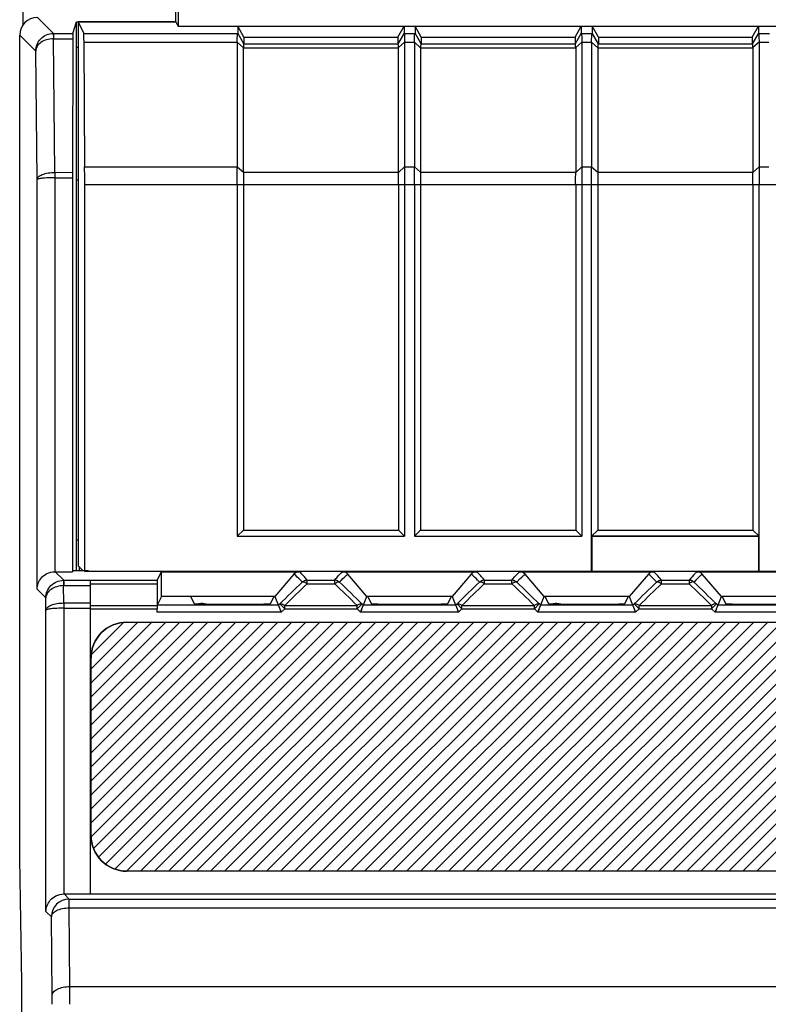
# Model space of a CAD drawing. Units: millimetres. Extents: x -123 to 46, y -60 to 72.
# Drawn here: x -36 to -15, y 19 to 47 of the extents above; entities that cross this region are included whole.
import ezdxf

# ---------------------------------------------------------------- set-up
doc = ezdxf.new("R2010")
doc.units = ezdxf.units.MM
doc.header["$LTSCALE"] = 30.734
doc.layers.get('0').update_dxf_attribs({"linetype": 'CONTINUOUS'})
for name, color, linetype in [('CURVE', 7, 'CONTINUOUS'), ('DRAFT', 7, 'CONTINUOUS'), ('IMPORT_IGES', 7, 'CONTINUOUS'), ('INTF_53', 7, 'CONTINUOUS'), ('RACCORDO', 7, 'CONTINUOUS')]:
    doc.layers.add(name, color=color, linetype=linetype)

msp = doc.modelspace()

# ---------------------------------------------------------------- linework, layer by layer
at = {"color": 7, "linetype": 'CONTINUOUS'}
for p, q in [((-31.595, 47.119), (-31.595, 59.587)), ((-31.533, 56.067), (-31.533, 46.997)), ((-34.4, 42.65), (-34.4, 47.119)), ((-34.35, 47.119), (-34.35, 31.769)), ((-34.35, 47.119), (-34.189, 46.798)), ((-31.595, 47.119), (-34.35, 47.119)), ((-31.595, 47.119), (-31.533, 46.997)), ((-31.533, 46.997), (31.533, 46.997)), ((-29.845, 46.997), (-29.845, 46.799)), ((-29.671, 46.694), (-29.845, 46.997)), ((-25.329, 46.694), (-25.155, 46.997)), ((-25.155, 46.997), (-25.155, 46.799)), ((-24.845, 46.997), (-24.845, 46.799)), ((-24.671, 46.694), (-24.845, 46.997)), ((-20.329, 46.694), (-20.155, 46.997)), ((-20.155, 46.997), (-20.155, 46.799)), ((-19.845, 46.997), (-19.845, 46.799)), ((-19.671, 46.694), (-19.845, 46.997)), ((-15.329, 46.694), (-15.155, 46.997)), ((-15.155, 46.997), (-15.155, 46.799)), ((-34.186, 46.548), (-34.168, 43.027)), ((-29.671, 46.694), (-29.671, 46.499)), ((-29.671, 46.694), (-25.329, 46.694)), ((-25.329, 46.694), (-25.329, 46.499)), ((-24.862, 46.548), (-24.862, 43.027)), ((-24.671, 46.694), (-24.671, 46.499)), ((-24.671, 46.694), (-20.329, 46.694)), ((-20.329, 46.694), (-20.329, 46.499)), ((-20.138, 46.548), (-20.138, 43.027)), ((-19.862, 46.548), (-19.862, 43.027)), ((-19.671, 46.694), (-19.671, 46.499)), ((-19.671, 46.694), (-15.329, 46.694)), ((-15.329, 46.694), (-15.329, 46.499)), ((-15.138, 46.548), (-15.138, 43.027)), ((-34.4, 46.409), (-34.35, 46.409)), ((-34.35, 46.4), (-34.4, 46.4)), ((-25.311, 42.877), (-25.311, 46.388)), ((-24.689, 46.388), (-24.689, 42.877)), ((-20.311, 46.388), (-20.311, 42.877)), ((-19.689, 46.388), (-19.689, 42.877)), ((-15.311, 46.388), (-15.311, 42.877)), ((-34.167, 42.527), (-34.167, 31.614)), ((-29.862, 42.527), (-29.862, 32.6)), ((-29.689, 42.527), (-29.689, 32.773)), ((-25.311, 42.527), (-25.311, 32.773)), ((-25.138, 42.527), (-25.138, 32.6)), ((-24.862, 42.527), (-24.862, 32.6)), ((-24.689, 42.527), (-24.689, 32.773)), ((-20.311, 42.527), (-20.311, 32.773)), ((-20.138, 42.527), (-20.138, 32.6)), ((-19.862, 31.614), (-19.862, 42.527)), ((-19.689, 42.527), (-19.689, 32.773)), ((-15.311, 42.527), (-15.311, 32.773)), ((-15.138, 31.614), (-15.138, 42.527)), ((-29.862, 32.6), (-29.689, 32.773)), ((-29.862, 32.6), (-25.138, 32.6)), ((-29.689, 32.773), (-25.311, 32.773)), ((-25.138, 32.6), (-25.311, 32.773)), ((-24.862, 32.6), (-24.689, 32.773)), ((-24.862, 32.6), (-20.138, 32.6)), ((-24.689, 32.773), (-20.311, 32.773)), ((-20.138, 32.6), (-20.311, 32.773)), ((-19.862, 32.6), (-19.689, 32.773)), ((-19.862, 32.6), (-19.855, 32.593)), ((-15.138, 32.6), (-19.862, 32.6)), ((-19.855, 32.593), (-19.855, 31.617)), ((-15.145, 32.593), (-19.855, 32.593)), ((-19.689, 32.773), (-15.311, 32.773)), ((-15.138, 32.6), (-15.311, 32.773)), ((-15.138, 32.6), (-15.145, 32.593)), ((-15.145, 31.617), (-15.145, 32.593)), ((-34.4, 32.5), (-34.35, 32.5)), ((-34.207, 31.626), (-34.35, 31.769)), ((-34.167, 31.614), (-19.862, 31.614)), ((-32.12, 31.36), (-32, 31.6)), ((-32, 30.899), (-32, 31.6)), ((-32, 31.6), (-28.108, 31.6)), ((-28.26, 31.53), (-28.8, 30.899)), ((-26.892, 31.6), (-23.108, 31.6)), ((-26.2, 30.899), (-26.74, 31.53)), ((-23.26, 31.53), (-23.8, 30.899)), ((-21.892, 31.6), (-18.108, 31.6)), ((-21.2, 30.899), (-21.74, 31.53)), ((-19.855, 31.617), (-15.145, 31.617)), ((-18.26, 31.53), (-18.8, 30.899)), ((-16.892, 31.6), (-13.108, 31.6)), ((-16.2, 30.899), (-16.74, 31.53)), ((-15.138, 31.614), (-2.469, 31.614)), ((-34, 22.5), (-34, 31.36)), ((-32.122, 31.26), (-32.125, 30.647)), ((-32, 30.899), (-32.123, 30.653)), ((-28.8, 30.899), (-32, 30.899)), ((-31.18, 30.899), (-31.08, 30.7)), ((-28.92, 30.7), (-28.82, 30.899)), ((-28.8, 30.899), (-28.621, 30.453)), ((-26.379, 30.453), (-26.2, 30.899)), ((-23.8, 30.899), (-26.2, 30.899)), ((-26.18, 30.899), (-26.08, 30.7)), ((-23.92, 30.7), (-23.82, 30.899)), ((-23.8, 30.899), (-23.621, 30.453)), ((-21.379, 30.453), (-21.2, 30.899)), ((-18.8, 30.899), (-21.2, 30.899)), ((-21.18, 30.899), (-21.08, 30.7)), ((-18.92, 30.7), (-18.82, 30.899)), ((-18.8, 30.899), (-18.621, 30.453)), ((-16.379, 30.453), (-16.2, 30.899)), ((-13.8, 30.899), (-16.2, 30.899)), ((-16.18, 30.899), (-16.08, 30.7)), ((-26.299, 30.653), (-26.299, 30.652)), ((-21.299, 30.653), (-21.299, 30.652)), ((-16.299, 30.653), (-16.299, 30.652)), ((-32.125, 30.453), (-32.125, 30.548)), ((-28.647, 30.516), (-28.638, 30.496)), ((-28.63, 30.475), (-28.621, 30.453)), ((-23.647, 30.516), (-23.638, 30.496)), ((-23.63, 30.475), (-23.621, 30.453)), ((-18.647, 30.516), (-18.638, 30.496)), ((-18.63, 30.475), (-18.621, 30.453)), ((-35.939, 20), (-36, 23.5)), ((-34, 22.503), (34, 22.503)), ((-35.939, -21), (-35.939, 20))]:
    msp.add_line(p, q, dxfattribs=at)
at = {"color": 250, "linetype": 'CONTINUOUS'}
for p, q in [((-34.189, 46.798), (-29.846, 46.798)), ((-25.154, 46.798), (-24.846, 46.798)), ((-24.671, 46.499), (-24.845, 46.799)), ((-20.155, 46.799), (-20.329, 46.499)), ((-20.154, 46.798), (-19.846, 46.798)), ((-19.671, 46.499), (-19.845, 46.799)), ((-15.155, 46.799), (-15.329, 46.499)), ((-15.154, 46.798), (-14.846, 46.798)), ((-34.186, 46.548), (-29.862, 46.548)), ((-25.138, 46.548), (-24.862, 46.548)), ((-24.689, 46.388), (-24.862, 46.548)), ((-24.675, 46.498), (-20.326, 46.498)), ((-20.138, 46.548), (-20.311, 46.397)), ((-20.138, 46.548), (-19.862, 46.548)), ((-19.689, 46.388), (-19.862, 46.548)), ((-19.675, 46.498), (-15.326, 46.498)), ((-15.138, 46.548), (-15.311, 46.397)), ((-15.138, 46.548), (-14.862, 46.548)), ((-24.689, 46.388), (-20.311, 46.388)), ((-19.689, 46.388), (-15.311, 46.388)), ((-34.168, 43.027), (-29.862, 43.027)), ((-25.138, 43.027), (-24.862, 43.027)), ((-24.862, 43.027), (-24.689, 42.877)), ((-24.689, 42.877), (-20.311, 42.877)), ((-20.311, 42.871), (-20.138, 43.027)), ((-20.138, 43.027), (-19.862, 43.027)), ((-19.862, 43.027), (-19.689, 42.877)), ((-19.689, 42.877), (-15.311, 42.877)), ((-15.311, 42.871), (-15.138, 43.027)), ((-15.138, 43.027), (-14.862, 43.027)), ((-20.311, 42.533), (-20.138, 42.527)), ((-15.311, 42.533), (-15.138, 42.527)), ((-34.167, 42.527), (-29.862, 42.527)), ((-25.138, 42.527), (-20.311, 42.527)), ((-20.138, 42.527), (-15.311, 42.527)), ((-15.138, 42.527), (-10.311, 42.527)), ((-34, 31.36), (-32.12, 31.36)), ((-34, 31.26), (-32.122, 31.26)), ((-28.028, 31.305), (-28.026, 31.306)), ((-27.889, 31.36), (-27.924, 31.404)), ((-27.889, 31.36), (-27.111, 31.36)), ((-27.889, 31.26), (-27.889, 31.359)), ((-27.889, 31.26), (-27.111, 31.26)), ((-27.111, 31.36), (-27.076, 31.403)), ((-27.111, 31.26), (-27.111, 31.359)), ((-26.974, 31.306), (-26.972, 31.305)), ((-23.028, 31.305), (-23.026, 31.306)), ((-22.889, 31.36), (-22.924, 31.403)), ((-22.889, 31.36), (-22.111, 31.36)), ((-22.889, 31.26), (-22.889, 31.359)), ((-22.889, 31.26), (-22.111, 31.26)), ((-22.111, 31.36), (-22.076, 31.403)), ((-22.111, 31.26), (-22.111, 31.359)), ((-21.974, 31.306), (-21.972, 31.305)), ((-18.028, 31.305), (-18.026, 31.306)), ((-17.889, 31.36), (-17.907, 31.382)), ((-17.889, 31.36), (-17.111, 31.36)), ((-17.889, 31.26), (-17.889, 31.359)), ((-17.889, 31.26), (-17.111, 31.26)), ((-17.102, 31.371), (-17.111, 31.36)), ((-17.111, 31.36), (-17.111, 31.26)), ((-16.972, 31.305), (-16.974, 31.306)), ((-34, 30.647), (-32.125, 30.647)), ((-28.701, 30.653), (-32.123, 30.653)), ((-28.701, 30.653), (-28.659, 30.693)), ((-28.659, 30.693), (-28.522, 30.548)), ((-28.522, 30.548), (-28.522, 30.647)), ((-28.522, 30.647), (-26.478, 30.647)), ((-26.478, 30.548), (-26.341, 30.693)), ((-26.478, 30.548), (-26.478, 30.647)), ((-26.299, 30.653), (-26.341, 30.693)), ((-23.701, 30.653), (-26.299, 30.653)), ((-23.701, 30.653), (-23.659, 30.693)), ((-23.659, 30.693), (-23.522, 30.548)), ((-23.522, 30.548), (-23.522, 30.647)), ((-23.522, 30.647), (-21.478, 30.647)), ((-21.478, 30.548), (-21.341, 30.693)), ((-21.478, 30.548), (-21.478, 30.647)), ((-21.299, 30.653), (-21.341, 30.693)), ((-18.701, 30.653), (-21.299, 30.653)), ((-18.701, 30.653), (-18.659, 30.693)), ((-18.659, 30.693), (-18.522, 30.548)), ((-18.522, 30.548), (-18.522, 30.647)), ((-18.522, 30.647), (-16.478, 30.647)), ((-16.341, 30.693), (-16.478, 30.548)), ((-16.478, 30.647), (-16.478, 30.548)), ((-16.341, 30.693), (-16.299, 30.653)), ((-13.701, 30.653), (-16.299, 30.653)), ((-34, 30.548), (-32.125, 30.548)), ((-28.621, 30.453), (-32.125, 30.453)), ((-28.621, 30.453), (-28.522, 30.548)), ((-28.522, 30.548), (-26.478, 30.548)), ((-26.379, 30.453), (-26.478, 30.548)), ((-23.621, 30.453), (-26.379, 30.453)), ((-23.621, 30.453), (-23.522, 30.548)), ((-23.522, 30.548), (-21.478, 30.548)), ((-21.379, 30.453), (-21.478, 30.548)), ((-18.621, 30.453), (-21.379, 30.453)), ((-18.621, 30.453), (-18.522, 30.548)), ((-18.522, 30.548), (-16.478, 30.548)), ((-16.478, 30.548), (-16.379, 30.453)), ((-13.621, 30.453), (-16.379, 30.453))]:
    msp.add_line(p, q, dxfattribs=at)
for points in [[(-27.889, 31.36), (-27.907, 31.382), (-27.924, 31.404)], [(-27.111, 31.36), (-27.093, 31.382), (-27.076, 31.403)], [(-22.889, 31.36), (-22.907, 31.382), (-22.924, 31.403)], [(-22.111, 31.36), (-22.093, 31.382), (-22.076, 31.403)]]:
    msp.add_lwpolyline(points, dxfattribs=at)
at = {"color": 7, "linetype": 'CONTINUOUS'}
for points in [[(-26.346, 30.536), (-26.37, 30.475), (-26.379, 30.453)], [(-21.346, 30.536), (-21.37, 30.475), (-21.379, 30.453)], [(-16.346, 30.536), (-16.37, 30.475), (-16.379, 30.453)]]:
    msp.add_lwpolyline(points, dxfattribs=at)
for centre, radius, start, end in [((-28.108, 31.4), 0.2, 89.9929, 139.4401), ((-26.892, 31.4), 0.2, 40.5599, 90.0071), ((-23.108, 31.4), 0.2, 89.9929, 139.4401), ((-21.892, 31.4), 0.2, 40.5599, 90.0071), ((-18.108, 31.4), 0.2, 89.9929, 139.4402), ((-16.892, 31.4), 0.2, 40.5597, 90.0069), ((-12.663, 30.552), 19.461, 179.7211, 180.0131)]:
    msp.add_arc(centre, radius, start, end, dxfattribs=at)
at = {"color": 250, "linetype": 'CONTINUOUS'}
for centre, radius, start, end in [((-204.953, 213.349), 253.855, 313.98455, 314.18309), ((-204.676, 213.153), 253.651, 313.98537, 314.18415), ((-27.889, 31.159), 0.201, 90.0491, 103.962), ((-28.152, 30.921), 0.428, 52.2278, 54.6595), ((-27.111, 31.159), 0.201, 76.038, 89.9509), ((149.675, 213.153), 253.65, 225.81586, 226.01464), ((149.952, 213.348), 253.855, 225.81693, 226.01547), ((-199.953, 213.349), 253.855, 313.98455, 314.18309), ((-199.676, 213.153), 253.651, 313.98537, 314.18415), ((-22.889, 31.159), 0.201, 90.0491, 103.962), ((-23.152, 30.921), 0.428, 52.2278, 54.6595), ((-22.111, 31.159), 0.201, 76.038, 89.9509), ((154.675, 213.153), 253.65, 225.81586, 226.01464), ((154.952, 213.348), 253.855, 225.81693, 226.01547), ((-194.953, 213.349), 253.855, 313.98455, 314.18309), ((-194.676, 213.153), 253.651, 313.98537, 314.18415), ((-17.889, 31.159), 0.201, 90.0491, 103.962), ((-18.152, 30.921), 0.428, 52.2278, 54.6595), ((-17.111, 31.159), 0.201, 76.038, 89.9509), ((-16.848, 30.921), 0.428, 125.3405, 127.7723), ((159.675, 213.153), 253.65, 225.81586, 226.01464), ((159.952, 213.348), 253.855, 225.81693, 226.01547)]:
    msp.add_arc(centre, radius, start, end, dxfattribs=at)
at = {"color": 7, "linetype": 'CONTINUOUS'}
for centre, major_axis, ratio, start_param, end_param in [((-34.189, 46.298), (0, 0.5), 0.008727, -1.047198, -0.017453), ((-20.438, 46.278), (0.081, 0.217), 0.451416, -0.880461, -0.833391), ((-15.438, 46.278), (0.081, 0.217), 0.451416, -0.880461, -0.833391), ((-34.175, 42.527), (0, 1), 0.008727, -1.570796, -1.047198), ((-20.715, 42.527), (0.257, 0.69), 0.451416, -0.890371, -0.880461), ((-15.715, 42.527), (0.257, 0.69), 0.451416, -0.890371, -0.880461), ((-20.715, 42.527), (0, 0.7), 0.57735, -1.570796, -1.560886), ((-15.715, 42.527), (0, 0.7), 0.57735, -1.570796, -1.560886), ((-32.12, 31.16), (0, 0.2), 0.008727, 0.017453, 1.050278), ((-30, 30.7), (1.08, 0), 0.017455, -3.132866, -0.008727), ((-25, 30.7), (1.08, 0), 0.017455, -3.132866, -0.008727), ((-20, 30.7), (1.08, 0), 0.017455, -3.132866, -0.008727), ((-15, 30.7), (1.08, 0), 0.017455, -3.132866, -0.008727)]:
    msp.add_ellipse(centre, major_axis=major_axis, ratio=ratio, start_param=start_param, end_param=end_param, dxfattribs=at)
for points, knots in [([(-24.862, 46.548), (-24.862, 46.582), (-24.861, 46.63), (-24.86, 46.69), (-24.858, 46.726), (-24.856, 46.755), (-24.853, 46.777), (-24.851, 46.79), (-24.848, 46.797), (-24.846, 46.798)], [0, 0, 0, 0, 0.40554, 0.575167, 0.718892, 0.834464, 0.920099, 0.974862, 1, 1, 1, 1]), ([(-24.846, 46.798), (-24.846, 46.798), (-24.845, 46.798), (-24.845, 46.799), (-24.845, 46.799)], [0, 0, 0, 0, 0.673363, 1, 1, 1, 1]), ([(-20.155, 46.799), (-20.155, 46.798), (-20.155, 46.798), (-20.154, 46.798), (-20.154, 46.798)], [0, 0, 0, 0, 0.327577, 1, 1, 1, 1]), ([(-20.154, 46.798), (-20.152, 46.797), (-20.149, 46.79), (-20.147, 46.777), (-20.144, 46.755), (-20.142, 46.726), (-20.14, 46.69), (-20.139, 46.63), (-20.138, 46.582), (-20.138, 46.548)], [0, 0, 0, 0, 0.025093, 0.079863, 0.165508, 0.281088, 0.424819, 0.59445, 1, 1, 1, 1]), ([(-19.862, 46.548), (-19.862, 46.582), (-19.861, 46.63), (-19.86, 46.69), (-19.858, 46.726), (-19.856, 46.755), (-19.853, 46.777), (-19.851, 46.79), (-19.848, 46.797), (-19.846, 46.798)], [0, 0, 0, 0, 0.40554, 0.575167, 0.718892, 0.834464, 0.920099, 0.974862, 1, 1, 1, 1]), ([(-19.846, 46.798), (-19.846, 46.798), (-19.845, 46.798), (-19.845, 46.799), (-19.845, 46.799)], [0, 0, 0, 0, 0.673363, 1, 1, 1, 1]), ([(-15.155, 46.799), (-15.155, 46.798), (-15.155, 46.798), (-15.154, 46.798), (-15.154, 46.798)], [0, 0, 0, 0, 0.327577, 1, 1, 1, 1]), ([(-15.154, 46.798), (-15.152, 46.797), (-15.149, 46.79), (-15.147, 46.777), (-15.144, 46.755), (-15.142, 46.726), (-15.14, 46.69), (-15.139, 46.63), (-15.138, 46.582), (-15.138, 46.548)], [0, 0, 0, 0, 0.025093, 0.079863, 0.165508, 0.281088, 0.424819, 0.59445, 1, 1, 1, 1]), ([(-24.675, 46.498), (-24.678, 46.498), (-24.683, 46.485), (-24.686, 46.464), (-24.688, 46.429), (-24.689, 46.403), (-24.689, 46.388)], [0, 0, 0, 0, 0.090129, 0.290706, 0.600034, 1, 1, 1, 1]), ([(-24.671, 46.499), (-24.671, 46.499), (-24.673, 46.498), (-24.674, 46.498), (-24.675, 46.498)], [0, 0, 0, 0, 0.27751, 1, 1, 1, 1]), ([(-20.326, 46.498), (-20.327, 46.498), (-20.328, 46.498), (-20.329, 46.499), (-20.329, 46.499)], [0, 0, 0, 0, 0.716906, 1, 1, 1, 1]), ([(-20.311, 46.397), (-20.312, 46.411), (-20.313, 46.435), (-20.316, 46.467), (-20.319, 46.486), (-20.323, 46.497), (-20.326, 46.498)], [0, 0, 0, 0, 0.401964, 0.711324, 0.911563, 1, 1, 1, 1]), ([(-19.675, 46.498), (-19.678, 46.498), (-19.683, 46.485), (-19.686, 46.464), (-19.688, 46.429), (-19.689, 46.403), (-19.689, 46.388)], [0, 0, 0, 0, 0.090129, 0.290706, 0.600034, 1, 1, 1, 1]), ([(-19.671, 46.499), (-19.671, 46.499), (-19.673, 46.498), (-19.674, 46.498), (-19.675, 46.498)], [0, 0, 0, 0, 0.27751, 1, 1, 1, 1]), ([(-15.326, 46.498), (-15.327, 46.498), (-15.328, 46.498), (-15.329, 46.499), (-15.329, 46.499)], [0, 0, 0, 0, 0.716906, 1, 1, 1, 1]), ([(-15.311, 46.397), (-15.312, 46.411), (-15.313, 46.435), (-15.316, 46.467), (-15.319, 46.486), (-15.323, 46.497), (-15.326, 46.498)], [0, 0, 0, 0, 0.401964, 0.711324, 0.911563, 1, 1, 1, 1]), ([(-24.862, 42.527), (-24.862, 42.57), (-24.862, 42.737), (-24.862, 42.903), (-24.862, 43.027)], [0, 0, 0, 0, 0.261048, 1, 1, 1, 1]), ([(-24.689, 42.877), (-24.689, 42.849), (-24.689, 42.733), (-24.689, 42.616), (-24.689, 42.527)], [0, 0, 0, 0, 0.234606, 1, 1, 1, 1]), ([(-20.311, 42.533), (-20.312, 42.563), (-20.312, 42.675), (-20.312, 42.787), (-20.311, 42.871)], [0, 0, 0, 0, 0.260678, 1, 1, 1, 1]), ([(-20.138, 43.027), (-20.138, 42.946), (-20.137, 42.779), (-20.138, 42.613), (-20.138, 42.527)], [0, 0, 0, 0, 0.482359, 1, 1, 1, 1]), ([(-19.862, 42.527), (-19.862, 42.57), (-19.862, 42.737), (-19.862, 42.903), (-19.862, 43.027)], [0, 0, 0, 0, 0.261048, 1, 1, 1, 1]), ([(-19.689, 42.877), (-19.689, 42.849), (-19.689, 42.733), (-19.689, 42.616), (-19.689, 42.527)], [0, 0, 0, 0, 0.234606, 1, 1, 1, 1]), ([(-15.311, 42.533), (-15.312, 42.563), (-15.312, 42.675), (-15.312, 42.787), (-15.311, 42.871)], [0, 0, 0, 0, 0.260678, 1, 1, 1, 1]), ([(-15.138, 43.027), (-15.138, 42.946), (-15.137, 42.779), (-15.138, 42.613), (-15.138, 42.527)], [0, 0, 0, 0, 0.482359, 1, 1, 1, 1])]:
    msp.add_open_spline(points, degree=3, knots=knots, dxfattribs=at)
at = {"color": 250, "linetype": 'CONTINUOUS'}
for points, knots in [([(-28.028, 31.305), (-28.044, 31.324), (-28.116, 31.405), (-28.195, 31.479), (-28.26, 31.53)], [0, 0, 0, 0, 0.237592, 1, 1, 1, 1]), ([(-27.924, 31.404), (-27.938, 31.42), (-27.996, 31.489), (-28.058, 31.554), (-28.108, 31.6)], [0, 0, 0, 0, 0.239092, 1, 1, 1, 1]), ([(-27.076, 31.403), (-27.062, 31.42), (-27.004, 31.489), (-26.942, 31.554), (-26.892, 31.6)], [0, 0, 0, 0, 0.23909, 1, 1, 1, 1]), ([(-26.972, 31.305), (-26.956, 31.324), (-26.884, 31.405), (-26.805, 31.479), (-26.74, 31.53)], [0, 0, 0, 0, 0.237592, 1, 1, 1, 1]), ([(-23.028, 31.305), (-23.044, 31.324), (-23.116, 31.405), (-23.195, 31.479), (-23.26, 31.53)], [0, 0, 0, 0, 0.237592, 1, 1, 1, 1]), ([(-22.924, 31.403), (-22.938, 31.42), (-22.996, 31.489), (-23.058, 31.554), (-23.108, 31.6)], [0, 0, 0, 0, 0.239089, 1, 1, 1, 1]), ([(-22.076, 31.403), (-22.062, 31.42), (-22.004, 31.489), (-21.942, 31.554), (-21.892, 31.6)], [0, 0, 0, 0, 0.239085, 1, 1, 1, 1]), ([(-21.972, 31.305), (-21.956, 31.324), (-21.884, 31.405), (-21.805, 31.479), (-21.74, 31.53)], [0, 0, 0, 0, 0.237592, 1, 1, 1, 1]), ([(-18.028, 31.305), (-18.044, 31.324), (-18.116, 31.405), (-18.195, 31.479), (-18.26, 31.53)], [0, 0, 0, 0, 0.237592, 1, 1, 1, 1]), ([(-17.907, 31.382), (-17.922, 31.401), (-17.985, 31.477), (-18.053, 31.549), (-18.108, 31.6)], [0, 0, 0, 0, 0.238423, 1, 1, 1, 1]), ([(-16.892, 31.6), (-16.912, 31.581), (-16.986, 31.509), (-17.055, 31.431), (-17.102, 31.371)], [0, 0, 0, 0, 0.264189, 1, 1, 1, 1]), ([(-16.74, 31.53), (-16.763, 31.513), (-16.846, 31.443), (-16.921, 31.365), (-16.972, 31.305)], [0, 0, 0, 0, 0.265059, 1, 1, 1, 1]), ([(-28.028, 31.305), (-28.015, 31.315), (-27.98, 31.312), (-27.941, 31.294), (-27.917, 31.279), (-27.904, 31.27)], [0, 0, 0, 0, 0.36856, 0.654192, 1, 1, 1, 1]), ([(-27.111, 31.26), (-27.087, 31.278), (-27.052, 31.3), (-27.005, 31.314), (-26.986, 31.312), (-26.979, 31.309)], [0, 0, 0, 0, 0.614396, 0.836383, 1, 1, 1, 1]), ([(-23.028, 31.305), (-23.015, 31.315), (-22.98, 31.312), (-22.941, 31.294), (-22.917, 31.279), (-22.904, 31.27)], [0, 0, 0, 0, 0.36856, 0.654192, 1, 1, 1, 1]), ([(-22.111, 31.26), (-22.087, 31.278), (-22.052, 31.3), (-22.005, 31.314), (-21.986, 31.312), (-21.979, 31.309)], [0, 0, 0, 0, 0.614396, 0.836383, 1, 1, 1, 1]), ([(-18.028, 31.305), (-18.015, 31.315), (-17.98, 31.312), (-17.941, 31.294), (-17.917, 31.279), (-17.904, 31.27)], [0, 0, 0, 0, 0.36856, 0.654192, 1, 1, 1, 1]), ([(-16.972, 31.305), (-16.985, 31.315), (-17.02, 31.312), (-17.059, 31.294), (-17.083, 31.279), (-17.096, 31.27)], [0, 0, 0, 0, 0.36856, 0.654192, 1, 1, 1, 1]), ([(-28.659, 30.693), (-28.646, 30.705), (-28.605, 30.698), (-28.562, 30.677), (-28.535, 30.658), (-28.522, 30.647)], [0, 0, 0, 0, 0.362852, 0.652061, 1, 1, 1, 1]), ([(-26.478, 30.647), (-26.465, 30.658), (-26.438, 30.677), (-26.395, 30.698), (-26.354, 30.705), (-26.341, 30.693)], [0, 0, 0, 0, 0.347939, 0.637148, 1, 1, 1, 1]), ([(-23.659, 30.693), (-23.646, 30.705), (-23.605, 30.698), (-23.562, 30.677), (-23.535, 30.658), (-23.522, 30.647)], [0, 0, 0, 0, 0.362852, 0.652061, 1, 1, 1, 1]), ([(-21.478, 30.647), (-21.465, 30.658), (-21.438, 30.677), (-21.395, 30.698), (-21.354, 30.705), (-21.341, 30.693)], [0, 0, 0, 0, 0.347939, 0.637148, 1, 1, 1, 1]), ([(-18.659, 30.693), (-18.646, 30.705), (-18.605, 30.698), (-18.562, 30.677), (-18.535, 30.658), (-18.522, 30.647)], [0, 0, 0, 0, 0.362852, 0.652061, 1, 1, 1, 1]), ([(-16.341, 30.693), (-16.354, 30.705), (-16.395, 30.698), (-16.438, 30.677), (-16.465, 30.658), (-16.478, 30.647)], [0, 0, 0, 0, 0.362852, 0.652061, 1, 1, 1, 1])]:
    msp.add_open_spline(points, degree=3, knots=knots, dxfattribs=at)
at = {"color": 7, "linetype": 'CONTINUOUS'}
for points in [[(-28.026, 31.306), (-28.002, 31.329), (-27.97, 31.346), (-27.938, 31.354)], [(-27.062, 31.354), (-27.03, 31.346), (-26.998, 31.329), (-26.974, 31.306)], [(-23.026, 31.306), (-23.002, 31.329), (-22.97, 31.346), (-22.938, 31.354)], [(-22.062, 31.354), (-22.03, 31.346), (-21.998, 31.329), (-21.974, 31.306)], [(-18.026, 31.306), (-18.002, 31.329), (-17.97, 31.346), (-17.938, 31.354)], [(-16.974, 31.306), (-16.998, 31.329), (-17.03, 31.346), (-17.062, 31.354)]]:
    msp.add_open_spline(points, degree=3, dxfattribs=at)
at = {"color": 250, "linetype": 'CONTINUOUS'}
for points in [[(-26.979, 31.309), (-26.976, 31.308), (-26.974, 31.306), (-26.972, 31.305)], [(-21.979, 31.309), (-21.976, 31.308), (-21.974, 31.306), (-21.972, 31.305)]]:
    msp.add_open_spline(points, degree=3, dxfattribs=at)
at = {"layer": 'CURVE', "color": 7, "linetype": 'CONTINUOUS'}
for p, q in [((-33.988, 28.857), (-32.671, 30.173)), ((-33.988, 28.462), (-32.276, 30.173)), ((-33.988, 28.066), (-31.881, 30.173)), ((-33.988, 27.671), (-31.486, 30.173)), ((-33.988, 27.276), (-31.09, 30.173)), ((-33.988, 26.881), (-30.695, 30.173)), ((-33.988, 26.486), (-30.3, 30.173)), ((-33.988, 26.091), (-29.905, 30.173)), ((-33.988, 25.696), (-29.51, 30.173)), ((-33.988, 25.3), (-29.115, 30.173)), ((-33.988, 24.905), (-28.72, 30.173)), ((-33.988, 24.51), (-28.325, 30.173)), ((-33.986, 24.117), (-27.929, 30.173)), ((-33.983, 29.256), (-33.071, 30.169)), ((-33.919, 23.789), (-27.534, 30.173)), ((-33.777, 23.536), (-27.139, 30.173)), ((-33.577, 23.34), (-26.744, 30.173)), ((-33.319, 23.204), (-26.349, 30.173)), ((-32.984, 23.143), (-25.954, 30.173)), ((-32.589, 23.143), (-25.559, 30.173)), ((-32.194, 23.143), (-25.163, 30.173)), ((-31.799, 23.143), (-24.768, 30.173)), ((-31.404, 23.143), (-24.373, 30.173)), ((-31.009, 23.143), (-23.978, 30.173)), ((-30.614, 23.143), (-23.583, 30.173)), ((-30.219, 23.143), (-23.188, 30.173)), ((-29.823, 23.143), (-22.793, 30.173)), ((-29.428, 23.143), (-22.398, 30.173)), ((-29.033, 23.143), (-22.002, 30.173)), ((-28.638, 23.143), (-21.607, 30.173)), ((-28.243, 23.143), (-21.212, 30.173)), ((-27.848, 23.143), (-20.817, 30.173)), ((-27.453, 23.143), (-20.422, 30.173)), ((-27.057, 23.143), (-20.027, 30.173)), ((-26.662, 23.143), (-19.632, 30.173)), ((-26.267, 23.143), (-19.237, 30.173)), ((-25.872, 23.143), (-18.841, 30.173)), ((-25.477, 23.143), (-18.446, 30.173)), ((-25.082, 23.143), (-18.051, 30.173)), ((-24.687, 23.143), (-17.656, 30.173)), ((-24.292, 23.143), (-17.261, 30.173)), ((-23.896, 23.143), (-16.866, 30.173)), ((-23.501, 23.143), (-16.471, 30.173)), ((-23.106, 23.143), (-16.075, 30.173)), ((-22.711, 23.143), (-15.68, 30.173)), ((-22.316, 23.143), (-15.285, 30.173)), ((-21.921, 23.143), (-14.89, 30.173)), ((-21.526, 23.143), (-14.495, 30.173)), ((-21.13, 23.143), (-14.1, 30.173)), ((-20.735, 23.143), (-13.705, 30.173)), ((-20.34, 23.143), (-13.31, 30.173)), ((-19.945, 23.143), (-12.914, 30.173)), ((-19.55, 23.143), (-12.519, 30.173)), ((-19.155, 23.143), (-12.124, 30.173)), ((-18.76, 23.143), (-11.729, 30.173)), ((-18.365, 23.143), (-11.334, 30.173)), ((-17.969, 23.143), (-10.939, 30.173)), ((-17.574, 23.143), (-10.544, 30.173)), ((-17.179, 23.143), (-10.149, 30.173)), ((-16.784, 23.143), (-9.753, 30.173)), ((-16.389, 23.143), (-9.358, 30.173)), ((-15.994, 23.143), (-8.963, 30.173)), ((-15.599, 23.143), (-8.568, 30.173)), ((-15.204, 23.143), (-8.173, 30.173))]:
    msp.add_line(p, q, dxfattribs=at)
at = {"layer": 'CURVE', "color": 250, "linetype": 'CONTINUOUS'}
for p, q in [((-32.984, 30.173), (33.008, 30.173)), ((-33.988, 24.147), (-33.988, 29.169)), ((33.008, 23.143), (-32.984, 23.143))]:
    msp.add_line(p, q, dxfattribs=at)
for points, knots in [([(-32.984, 30.173), (-33.24, 30.173), (-33.773, 29.957), (-33.988, 29.425), (-33.988, 29.169)], [0, 0, 0, 0, 0.499731, 1, 1, 1, 1]), ([(-33.988, 24.147), (-33.988, 23.891), (-33.772, 23.359), (-33.24, 23.143), (-32.984, 23.143)], [0, 0, 0, 0, 0.500094, 1, 1, 1, 1])]:
    msp.add_open_spline(points, degree=3, knots=knots, dxfattribs=at)
at = {"layer": 'DRAFT', "color": 7, "linetype": 'CONTINUOUS'}
for p, q in [((-34.497, 46.796), (-34.4, 47.119)), ((-34.4, 47.119), (-31.595, 47.119)), ((-34.498, 46.646), (-34.51, 42.876)), ((-34.51, 42.722), (-34.51, 31.6)), ((-34.4, 31.626), (-34.4, 42.65)), ((-34.35, 42.65), (-34.4, 42.65)), ((-34.323, 31.742), (-34.323, 31.626)), ((-34.06, 31.626), (-34.502, 31.626))]:
    msp.add_line(p, q, dxfattribs=at)
for centre, start_param, end_param in [((-34.497, 46.496), 0.017453, 1.047961), ((-34.508, 42.722), 1.035156, 1.570796)]:
    msp.add_ellipse(centre, major_axis=(0, 0.3), ratio=0.005236, start_param=start_param, end_param=end_param, dxfattribs=at)
at = {"layer": 'IMPORT_IGES', "color": 7, "linetype": 'CONTINUOUS'}
for centre in [(-30.85, 30.2), (-20.85, 30.2)]:
    msp.add_arc(centre, 0.5, 76.5978, 100.8929, dxfattribs=at)
at = {"layer": 'INTF_53', "color": 7, "linetype": 'CONTINUOUS'}
for p, q in [((-32.984, 30.173), (33.008, 30.173)), ((-33.988, 24.147), (-33.988, 29.169)), ((33.008, 23.143), (-32.984, 23.143))]:
    msp.add_line(p, q, dxfattribs=at)
for points, knots in [([(-33.988, 29.169), (-33.988, 29.425), (-33.773, 29.957), (-33.24, 30.173), (-32.984, 30.173)], [0, 0, 0, 0, 0.500269, 1, 1, 1, 1]), ([(-32.984, 23.143), (-33.24, 23.143), (-33.772, 23.359), (-33.988, 23.891), (-33.988, 24.147)], [0, 0, 0, 0, 0.499906, 1, 1, 1, 1])]:
    msp.add_open_spline(points, degree=3, knots=knots, dxfattribs=at)
at = {"layer": 'RACCORDO', "color": 7, "linetype": 'CONTINUOUS'}
for p, q in [((-35.9, 47.05), (-35.9, 53.9)), ((-36, 23.5), (-36, 46.75)), ((-29.862, 46.548), (-29.862, 43.027)), ((-25.138, 46.548), (-25.138, 43.027)), ((-29.689, 42.877), (-29.689, 46.388)), ((-35.011, 42.874), (-34.51, 42.876)), ((-35.003, 31.6), (-34.51, 31.6)), ((-34.75, 22.5), (-34, 22.5))]:
    msp.add_line(p, q, dxfattribs=at)
at = {"layer": 'RACCORDO', "color": 250, "linetype": 'CONTINUOUS'}
for p, q in [((-35.046, 46.796), (-35.5, 47.25)), ((-35.548, 46.298), (-36, 46.75)), ((-35.046, 46.796), (-35.046, 46.646)), ((-35.046, 46.796), (-34.497, 46.796)), ((-29.671, 46.499), (-29.845, 46.799)), ((-25.155, 46.799), (-25.329, 46.499)), ((-35.011, 42.874), (-35.049, 46.646)), ((-35.049, 46.646), (-34.498, 46.646)), ((-29.689, 46.388), (-29.862, 46.548)), ((-29.675, 46.498), (-25.326, 46.498)), ((-25.138, 46.548), (-25.311, 46.397)), ((-35.511, 42.669), (-35.548, 46.298)), ((-29.689, 46.388), (-25.311, 46.388)), ((-35.011, 42.874), (-35.011, 31.6)), ((-29.862, 43.027), (-29.689, 42.877)), ((-29.689, 42.877), (-25.311, 42.877)), ((-25.311, 42.871), (-25.138, 43.027)), ((-35.511, 31.109), (-35.511, 42.669)), ((-35.011, 42.722), (-34.51, 42.722)), ((-25.311, 42.533), (-25.138, 42.527)), ((-29.862, 42.527), (-25.311, 42.527)), ((-34.759, 31.357), (-35.003, 31.6)), ((-34.758, 30.716), (-34.762, 31.205)), ((-34.762, 31.205), (-34, 31.205)), ((-34.759, 31.357), (-34.759, 31.205)), ((-34.759, 31.357), (-34, 31.357)), ((-35.261, 30.859), (-35.511, 31.109)), ((-35.258, 30.515), (-35.261, 30.859)), ((-34.758, 30.716), (-34.758, 22.5)), ((-34.758, 30.716), (-34, 30.716)), ((-35.258, 22.009), (-35.258, 30.515)), ((-34.758, 30.568), (-34, 30.568)), ((-34.607, 22.358), (-34.75, 22.5)), ((-34.607, 22.108), (-34.607, 22.358)), ((-34.607, 22.358), (34.607, 22.358)), ((-35.107, 21.858), (-35.258, 22.009)), ((-34.585, 19.885), (-34.607, 22.108)), ((-34.607, 22.108), (34.607, 22.108)), ((-35.085, 19.635), (-35.107, 21.858)), ((-34.585, 19.885), (34.585, 19.885))]:
    msp.add_line(p, q, dxfattribs=at)
for centre, radius, start, end in [((-35.046, 46.296), 0.5, 90.0119, 90.8614), ((-34.759, 30.857), 0.5, 90.0119, 90.8654), ((-34.607, 21.857), 0.5, 90.0215, 179.9785), ((-139.162, 19.391), 104.578, 359.99702, 0.27096), ((-61.229, 19.388), 26.145, 359.994, 0.5419)]:
    msp.add_arc(centre, radius, start, end, dxfattribs=at)
at = {"layer": 'RACCORDO', "color": 7, "linetype": 'CONTINUOUS'}
for centre, major_axis, ratio, start_param, end_param in [((-35.5, 46.75), (0.354, -0.354), 0.999695, 2.356347, 3.926839), ((-25.438, 46.278), (0.081, 0.217), 0.451416, -0.880461, -0.833391), ((-25.715, 42.527), (0.257, 0.69), 0.451416, -0.890371, -0.880461), ((-25.715, 42.527), (0, 0.7), 0.57735, -1.570796, -1.560886), ((-35.002, 31.1), (-0.354, 0.354), 0.999695, -0.785246, -0.768097), ((-34.749, 22), (-0.354, 0.354), 0.999695, -0.785246, -0.768097)]:
    msp.add_ellipse(centre, major_axis=major_axis, ratio=ratio, start_param=start_param, end_param=end_param, dxfattribs=at)
at = {"layer": 'RACCORDO', "color": 250, "linetype": 'CONTINUOUS'}
for points, knots in [([(-35.548, 46.298), (-35.547, 46.361), (-35.522, 46.49), (-35.413, 46.654), (-35.249, 46.767), (-35.118, 46.795), (-35.053, 46.796)], [0, 0, 0, 0, 0.246674, 0.495426, 0.74685, 1, 1, 1, 1]), ([(-35.053, 46.796), (-35.053, 46.795), (-35.053, 46.791), (-35.052, 46.783), (-35.052, 46.77), (-35.051, 46.753), (-35.051, 46.731), (-35.049, 46.695), (-35.048, 46.666), (-35.047, 46.646)], [0, 0, 0, 0, 0.021267, 0.075103, 0.160674, 0.2767, 0.421255, 0.592266, 1, 1, 1, 1]), ([(-35.049, 46.646), (-35.113, 46.645), (-35.238, 46.627), (-35.4, 46.553), (-35.515, 46.441), (-35.547, 46.343), (-35.548, 46.298)], [0, 0, 0, 0, 0.291941, 0.560973, 0.794691, 1, 1, 1, 1]), ([(-35.511, 42.669), (-35.511, 42.682), (-35.502, 42.712), (-35.47, 42.75), (-35.422, 42.784), (-35.333, 42.827), (-35.194, 42.862), (-35.074, 42.872), (-35.011, 42.872)], [0, 0, 0, 0, 0.070841, 0.154037, 0.255355, 0.3761, 0.667667, 1, 1, 1, 1]), ([(-35.011, 42.722), (-35.075, 42.722), (-35.166, 42.72), (-35.283, 42.714), (-35.358, 42.707), (-35.419, 42.7), (-35.466, 42.691), (-35.494, 42.683), (-35.51, 42.674), (-35.511, 42.669)], [0, 0, 0, 0, 0.374069, 0.543426, 0.692483, 0.815843, 0.909319, 0.970272, 1, 1, 1, 1]), ([(-35.261, 30.859), (-35.261, 30.923), (-35.236, 31.051), (-35.127, 31.216), (-34.963, 31.328), (-34.832, 31.356), (-34.767, 31.357)], [0, 0, 0, 0, 0.246619, 0.495348, 0.746794, 1, 1, 1, 1]), ([(-34.763, 31.205), (-34.827, 31.204), (-34.952, 31.186), (-35.114, 31.113), (-35.229, 31.001), (-35.261, 30.904), (-35.261, 30.859)], [0, 0, 0, 0, 0.292606, 0.561949, 0.795422, 1, 1, 1, 1]), ([(-34.767, 31.357), (-34.766, 31.356), (-34.767, 31.352), (-34.766, 31.344), (-34.766, 31.331), (-34.765, 31.313), (-34.765, 31.291), (-34.763, 31.255), (-34.762, 31.225), (-34.761, 31.205)], [0, 0, 0, 0, 0.021264, 0.075149, 0.160804, 0.276927, 0.421559, 0.592592, 1, 1, 1, 1]), ([(-35.258, 30.515), (-35.257, 30.529), (-35.248, 30.558), (-35.217, 30.595), (-35.169, 30.629), (-35.08, 30.671), (-34.941, 30.706), (-34.821, 30.715), (-34.758, 30.716)], [0, 0, 0, 0, 0.070089, 0.152776, 0.253868, 0.374629, 0.666751, 1, 1, 1, 1]), ([(-34.758, 30.568), (-34.821, 30.568), (-34.913, 30.566), (-35.03, 30.559), (-35.105, 30.553), (-35.166, 30.546), (-35.213, 30.537), (-35.241, 30.529), (-35.257, 30.52), (-35.258, 30.515)], [0, 0, 0, 0, 0.374194, 0.543608, 0.692712, 0.8161, 0.909573, 0.970465, 1, 1, 1, 1]), ([(-35.107, 21.858), (-35.107, 21.874), (-35.098, 21.909), (-35.067, 21.956), (-35.019, 21.999), (-34.931, 22.051), (-34.791, 22.095), (-34.671, 22.107), (-34.607, 22.108)], [0, 0, 0, 0, 0.082313, 0.173726, 0.279094, 0.400064, 0.683021, 1, 1, 1, 1]), ([(-35.085, 19.635), (-35.084, 19.652), (-35.076, 19.687), (-35.045, 19.734), (-34.997, 19.777), (-34.908, 19.829), (-34.769, 19.873), (-34.648, 19.885), (-34.585, 19.885)], [0, 0, 0, 0, 0.082312, 0.173726, 0.279093, 0.400063, 0.68302, 1, 1, 1, 1])]:
    msp.add_open_spline(points, degree=3, knots=knots, dxfattribs=at)
at = {"layer": 'RACCORDO', "color": 7, "linetype": 'CONTINUOUS'}
for points, knots in [([(-29.862, 46.548), (-29.862, 46.582), (-29.861, 46.63), (-29.86, 46.69), (-29.858, 46.726), (-29.856, 46.755), (-29.853, 46.777), (-29.851, 46.79), (-29.848, 46.797), (-29.846, 46.798)], [0, 0, 0, 0, 0.40554, 0.575167, 0.718892, 0.834464, 0.920099, 0.974862, 1, 1, 1, 1]), ([(-29.846, 46.798), (-29.846, 46.798), (-29.845, 46.798), (-29.845, 46.799), (-29.845, 46.799)], [0, 0, 0, 0, 0.673363, 1, 1, 1, 1]), ([(-25.155, 46.799), (-25.155, 46.798), (-25.155, 46.798), (-25.154, 46.798), (-25.154, 46.798)], [0, 0, 0, 0, 0.327577, 1, 1, 1, 1]), ([(-25.154, 46.798), (-25.152, 46.797), (-25.149, 46.79), (-25.147, 46.777), (-25.144, 46.755), (-25.142, 46.726), (-25.14, 46.69), (-25.139, 46.63), (-25.138, 46.582), (-25.138, 46.548)], [0, 0, 0, 0, 0.025093, 0.079863, 0.165508, 0.281088, 0.424819, 0.59445, 1, 1, 1, 1]), ([(-29.675, 46.498), (-29.678, 46.498), (-29.683, 46.485), (-29.686, 46.464), (-29.688, 46.429), (-29.689, 46.403), (-29.689, 46.388)], [0, 0, 0, 0, 0.090129, 0.290706, 0.600034, 1, 1, 1, 1]), ([(-29.671, 46.499), (-29.671, 46.499), (-29.673, 46.498), (-29.674, 46.498), (-29.675, 46.498)], [0, 0, 0, 0, 0.27751, 1, 1, 1, 1]), ([(-25.326, 46.498), (-25.327, 46.498), (-25.328, 46.498), (-25.329, 46.499), (-25.329, 46.499)], [0, 0, 0, 0, 0.716906, 1, 1, 1, 1]), ([(-25.311, 46.397), (-25.312, 46.411), (-25.313, 46.435), (-25.316, 46.467), (-25.319, 46.486), (-25.323, 46.497), (-25.326, 46.498)], [0, 0, 0, 0, 0.401964, 0.711324, 0.911563, 1, 1, 1, 1]), ([(-29.862, 42.527), (-29.862, 42.57), (-29.862, 42.737), (-29.862, 42.903), (-29.862, 43.027)], [0, 0, 0, 0, 0.261048, 1, 1, 1, 1]), ([(-29.689, 42.877), (-29.689, 42.849), (-29.689, 42.733), (-29.689, 42.616), (-29.689, 42.527)], [0, 0, 0, 0, 0.234606, 1, 1, 1, 1]), ([(-25.311, 42.533), (-25.312, 42.563), (-25.312, 42.675), (-25.312, 42.787), (-25.311, 42.871)], [0, 0, 0, 0, 0.260678, 1, 1, 1, 1]), ([(-25.138, 43.027), (-25.138, 42.946), (-25.137, 42.779), (-25.138, 42.613), (-25.138, 42.527)], [0, 0, 0, 0, 0.482359, 1, 1, 1, 1]), ([(-35.511, 31.109), (-35.51, 31.164), (-35.488, 31.279), (-35.393, 31.437), (-35.23, 31.564), (-35.087, 31.599), (-35.011, 31.6)], [0, 0, 0, 0, 0.215906, 0.446238, 0.70562, 1, 1, 1, 1]), ([(-35.258, 22.009), (-35.257, 22.064), (-35.235, 22.179), (-35.14, 22.337), (-34.977, 22.464), (-34.834, 22.499), (-34.758, 22.5)], [0, 0, 0, 0, 0.215906, 0.446238, 0.70562, 1, 1, 1, 1])]:
    msp.add_open_spline(points, degree=3, knots=knots, dxfattribs=at)

doc.saveas('drawing.dxf')
